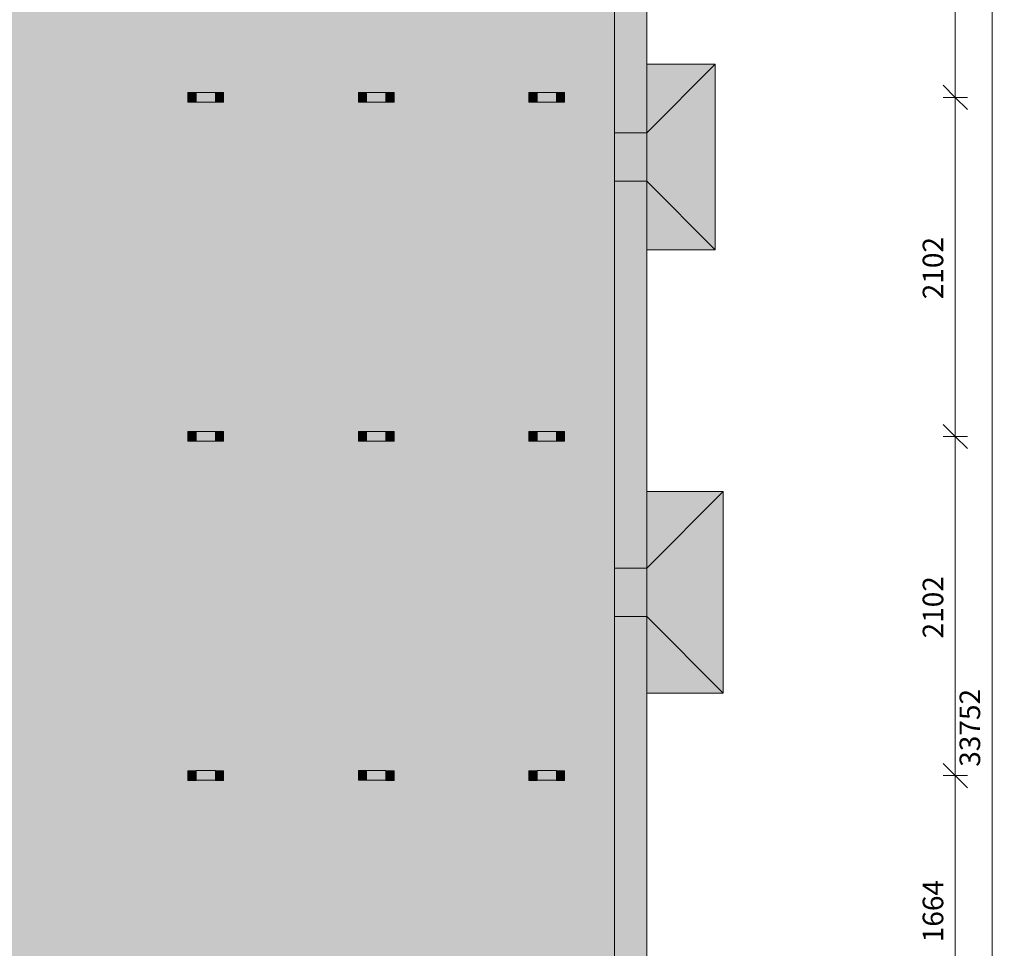
# Model space of a CAD drawing. Units: millimetres. Extents: x 149369 to 229501, y -28738 to 94048.
# Drawn here: x 221144 to 227249, y -12425 to -6668 of the extents above; entities that cross this region are included whole.
import ezdxf

# ---------------------------------------------------------------- set-up
doc = ezdxf.new("R2010")
doc.units = ezdxf.units.MM
for name, color, linetype, lineweight, true_color in [('A-COLS', 7, 'Continuous', 5, 0x3f403f), ('A-GENM', 7, 'Continuous', 5, 0x3f403f), ('fundação', 7, 'Continuous', 5, 0x3f403f), ('Pilares Estruturais', 7, 'Continuous', 5, 0x3f403f), ('Piso', 7, 'Continuous', 5, 0x3f403f), ('Quadro Estrutural', 7, 'Continuous', 5, 0x3f403f)]:
    doc.layers.add(name, color=color, linetype=linetype, lineweight=lineweight, true_color=true_color)
doc.layers.add('cotas', color=7, linetype='Continuous', lineweight=5)
doc.layers.add('cotas-75', color=7, linetype='Continuous', lineweight=5)
doc.styles.add('Figtree Medium', font='txt', dxfattribs={"height": 127.5})
doc.dimstyles.new('Figtree_Medium_-_1_7mm_-_Line', dxfattribs={"dimscale": 304.8, "dimtxt": 147.037136, "dimasz": 0.492126, "dimexe": 0.246063, "dimexo": 0.0625, "dimgap": 0.123031, "dimtad": 1, "dimdec": 0, "dimdsep": 46, "dimtxsty": 'Figtree Medium', "dimblk1": 'OBLIQUE', "dimblk2": 'OBLIQUE', "dimsah": 1, "dimcen": 0.09, "dimazin": 0, "dimtfac": 1, "dimtdec": 4, "dimtix": 1, "dimtmove": 0, "dimatfit": 3, "dimfxl": 0.246063, "dimfxlon": 1, "dimtvp": 1, "dimtolj": 1, "dimtzin": 0, "dimlwd": 5, "dimlwe": 5, "dimarcsym": 2})

# ---------------------------------------------------------------- blocks, each defined once
blk = doc.blocks.new('Family - VC237-296863-PLANTA DE LOCAÇÃO DOS PONTALETES - NÍVEL 3_65m - T_E_C_')
at = {"layer": 'Quadro Estrutural', "lineweight": 18, "true_color": 0x3d3d3d}
blk.add_hatch(color=250, dxfattribs=at).paths.add_polyline_path([(-100, -1375), (100, -1375), (100, 1375), (-100, 1375), (-100, -1136.5)])
at = {"layer": 'Quadro Estrutural', "color": 9, "lineweight": 18, "true_color": 0xbfbfbf}
for p, q in [((100, 1375), (-100, 1375)), ((-100, 1375), (-100, -1375)), ((100, 1375), (100, -1375)), ((-100, -1375), (100, -1375))]:
    blk.add_line(p, q, dxfattribs=at)
blk = doc.blocks.new('Family - VC237-296865-PLANTA DE LOCAÇÃO DOS PONTALETES - NÍVEL 3_65m - T_E_C_')
at = {"layer": 'Quadro Estrutural', "lineweight": 18, "true_color": 0x3d3d3d}
blk.add_hatch(color=250, dxfattribs=at).paths.add_polyline_path([(-100, -1200), (100, -1200), (100, 1200), (-100, 1200), (-100, 1005.7)])
at = {"layer": 'Quadro Estrutural', "color": 9, "lineweight": 18, "true_color": 0xbfbfbf}
for p, q in [((100, 1200), (-100, 1200)), ((-100, 1200), (-100, -1200)), ((100, 1200), (100, -1200)), ((-100, -1200), (100, -1200))]:
    blk.add_line(p, q, dxfattribs=at)
blk = doc.blocks.new('Family - VC237-296867-PLANTA DE LOCAÇÃO DOS PONTALETES - NÍVEL 3_65m - T_E_C_')
at = {"layer": 'Quadro Estrutural', "lineweight": 18, "true_color": 0x3d3d3d}
blk.add_hatch(color=250, dxfattribs=at).paths.add_polyline_path([(-100, -1375), (100, -1375), (100, 1375), (-100, 1375), (-100, 639.3)])
at = {"layer": 'Quadro Estrutural', "color": 9, "lineweight": 18, "true_color": 0xbfbfbf}
for p, q in [((100, 1375), (-100, 1375)), ((-100, 1375), (-100, -1375)), ((100, 1375), (100, -1375)), ((-100, -1375), (100, -1375))]:
    blk.add_line(p, q, dxfattribs=at)
blk = doc.blocks.new('Family - P19-296939-PLANTA DE LOCAÇÃO DOS PONTALETES - NÍVEL 3_65m - T_E_C_')
at = {"layer": 'A-COLS', "lineweight": 18, "true_color": 0xaa0000}
blk.add_hatch(color=14, dxfattribs=at).paths.add_polyline_path([(-100, -150), (100, -150), (100, 150), (-100, 150)])
at = {"layer": 'A-COLS', "color": 9, "lineweight": 18, "true_color": 0xbfbfbf}
for p, q in [((-100, -150), (-100, 150)), ((-100, 150), (100, 150)), ((100, 150), (100, -150)), ((100, -150), (-100, -150))]:
    blk.add_line(p, q, dxfattribs=at)
blk = doc.blocks.new('Family - P19-298606-PLANTA DE LOCAÇÃO DOS PONTALETES - NÍVEL 3_65m - T_E_C_')
at = {"layer": 'Pilares Estruturais', "color": 9, "lineweight": 18, "true_color": 0xbfbfbf}
for p, q in [((-100, -150), (-100, 150)), ((-100, 150), (100, 150)), ((100, 150), (100, -150)), ((100, -150), (-100, -150))]:
    blk.add_line(p, q, dxfattribs=at)
blk = doc.blocks.new('Family - P22-296991-PLANTA DE LOCAÇÃO DOS PONTALETES - NÍVEL 3_65m - T_E_C_')
at = {"layer": 'A-COLS', "lineweight": 18, "true_color": 0xaa0000}
blk.add_hatch(color=14, dxfattribs=at).paths.add_polyline_path([(-100, -150), (100, -150), (100, 150), (-100, 150), (-100, -50)])
at = {"layer": 'A-COLS', "color": 9, "lineweight": 18, "true_color": 0xbfbfbf}
for p, q in [((-100, -150), (-100, 150)), ((-100, 150), (100, 150)), ((100, 150), (100, -150)), ((100, -150), (-100, -150))]:
    blk.add_line(p, q, dxfattribs=at)
blk = doc.blocks.new('Family - P22-298609-PLANTA DE LOCAÇÃO DOS PONTALETES - NÍVEL 3_65m - T_E_C_')
at = {"layer": 'Pilares Estruturais', "color": 9, "lineweight": 18, "true_color": 0xbfbfbf}
for p, q in [((-100, -150), (-100, 150)), ((-100, 150), (100, 150)), ((100, 150), (100, -150)), ((100, -150), (-100, -150))]:
    blk.add_line(p, q, dxfattribs=at)
blk = doc.blocks.new('Family - L207-297059-PLANTA DE LOCAÇÃO DOS PONTALETES - NÍVEL 3_65m - T_E_C_')
at = {"layer": 'Piso', "lineweight": 18, "true_color": 0xc3c3c3}
h = blk.add_hatch(color=9, dxfattribs=at)
h.paths.add_polyline_path([(-1924.6, -4198.2), (1924.6, -4198.2), (1924.6, 4198.2), (-1924.6, 4198.2), (-1924.6, -4059.7)])
h.paths.add_polyline_path([(1615.4, -2562.9), (1393.8, -2562.9), (1393.8, -2502.9), (1615.4, -2502.9)])
h.paths.add_polyline_path([(558.3, -2562.9), (336.7, -2562.9), (336.7, -2502.9), (558.3, -2502.9)])
h.paths.add_polyline_path([(-685.9, -2562.9), (-720.4, -2562.9), (-720.4, -2502.9), (-498.8, -2502.9), (-498.8, -2562.9), (-672.7, -2562.9)])
h.paths.add_polyline_path([(1408.6, -460.5), (1393.8, -460.5), (1393.8, -400.5), (1615.4, -400.5), (1615.4, -460.5), (1441.4, -460.5)])
h.paths.add_polyline_path([(336.7, -460.5), (336.7, -400.5), (558.3, -400.5), (558.3, -460.5), (361.3, -460.5)])
h.paths.add_polyline_path([(-672.7, -460.5), (-720.4, -460.5), (-720.4, -400.5), (-498.8, -400.5), (-498.8, -460.5), (-669.6, -460.5)])
h.paths.add_polyline_path([(1615.4, 1642), (1393.8, 1642), (1393.8, 1702), (1615.4, 1702)])
h.paths.add_polyline_path([(336.7, 1642), (336.7, 1702), (558.3, 1702), (558.3, 1642), (361.3, 1642)])
h.paths.add_polyline_path([(-720.4, 1642), (-720.4, 1702), (-498.8, 1702), (-498.8, 1642), (-685.9, 1642)])
h.paths.add_polyline_path([(1441.4, 3744.4), (1393.8, 3744.4), (1393.8, 3804.4), (1615.4, 3804.4), (1615.4, 3744.4), (1444.6, 3744.4)])
h.paths.add_polyline_path([(510.7, 3744.4), (336.7, 3744.4), (336.7, 3804.4), (558.3, 3804.4), (558.3, 3744.4)])
h.paths.add_polyline_path([(-685.9, 3744.4), (-720.4, 3744.4), (-720.4, 3804.4), (-498.8, 3804.4), (-498.8, 3744.4), (-672.7, 3744.4)])
blk.add_hatch(color=9, dxfattribs=at).paths.add_polyline_path([(1510, 4198.2), (1510, 4198.2), (1310, 4198.2)])
at = {"layer": 'Piso', "color": 9, "lineweight": 18, "true_color": 0xbfbfbf}
for p, q in [((-1924.6, -4198.2), (-1924.6, 4198.2)), ((-1924.6, 4198.2), (1924.6, 4198.2)), ((1924.6, 4198.2), (1924.6, -4198.2)), ((1924.6, -4198.2), (-1924.6, -4198.2))]:
    blk.add_line(p, q, dxfattribs=at)
blk = doc.blocks.new('Family - P22-297631-PLANTA DE LOCAÇÃO DOS PONTALETES - NÍVEL 3_65m - T_E_C_')
at = {"layer": 'Pilares Estruturais', "lineweight": 18, "true_color": 0x00ce7c}
for points in [[(575, -625), (575, 625), (100, 150), (285.7, -152.9)], [(100, 150), (575, 625), (100, 290.7)], [(100, 290.7), (575, 625), (100, 625)], [(575, -625), (100, 150), (100, -150), (102.9, -152.9)], [(-100, -290.7), (-100, -290.7), (-100, -152.9)], [(100, -625), (575, -625), (100, -150), (100, -152.9)]]:
    blk.add_hatch(color=112, dxfattribs=at).paths.add_polyline_path(points)
at = {"layer": 'Pilares Estruturais', "color": 253, "lineweight": 18, "true_color": 0xaaaaaa}
for p, q in [((100, 625), (575, 625)), ((575, 625), (100, 150)), ((575, 625), (100, 625)), ((575, 625), (575, -625)), ((575, -625), (575, 625)), ((575, -625), (100, -150)), ((575, -625), (100, -625)), ((100, -625), (575, -625))]:
    blk.add_line(p, q, dxfattribs=at)
blk = doc.blocks.new('Family - P19-297633-PLANTA DE LOCAÇÃO DOS PONTALETES - NÍVEL 3_65m - T_E_C_')
at = {"layer": 'Pilares Estruturais', "lineweight": 18, "true_color": 0x00ce7c}
for points in [[(525, -575), (525, 575), (100, 150), (389.8, -344.3)], [(100, 150), (525, 575), (100, 286)], [(100, 286), (525, 575), (100, 575)], [(525, -575), (100, 150), (100, -150), (294.3, -344.3)], [(-100, -286), (-100, -286), (-100, -191.8)]]:
    blk.add_hatch(color=112, dxfattribs=at).paths.add_polyline_path(points)
h = blk.add_hatch(color=112, dxfattribs=at)
h.paths.add_polyline_path([(525, -575), (100, -150), (100, -575)])
h.paths.add_polyline_path([(-100, -575), (-100, -575), (-100, -344.3)])
at = {"layer": 'Pilares Estruturais', "color": 253, "lineweight": 18, "true_color": 0xaaaaaa}
for p, q in [((100, 575), (525, 575)), ((525, 575), (100, 150)), ((525, 575), (100, 575)), ((525, 575), (525, -575)), ((525, -575), (525, 575)), ((525, -575), (100, -150)), ((525, -575), (100, -575)), ((100, -575), (525, -575))]:
    blk.add_line(p, q, dxfattribs=at)
blk = doc.blocks.new('IFC-EST-UBS-PORTE-2_IFC-2-PLANTA DE LOCAÇÃO DOS PONTALETES - NÍVEL 3_65m - T_E_C_')
at = {"layer": 'A-COLS', "color": 253, "lineweight": 18, "true_color": 0xaaaaaa}
for name, p in [('Family - P19-298606-PLANTA DE LOCAÇÃO DOS PONTALETES - NÍVEL 3_65m - T_E_C_', (251924.2, -7518.6)), ('Family - P22-298609-PLANTA DE LOCAÇÃO DOS PONTALETES - NÍVEL 3_65m - T_E_C_', (251924.2, -10218.6))]:
    blk.add_blockref(name, p, dxfattribs=at)
at = {"layer": 'fundação', "color": 253, "lineweight": 18, "true_color": 0xaaaaaa}
for name, p in [('Family - P19-297633-PLANTA DE LOCAÇÃO DOS PONTALETES - NÍVEL 3_65m - T_E_C_', (251924.2, -7518.6)), ('Family - P22-297631-PLANTA DE LOCAÇÃO DOS PONTALETES - NÍVEL 3_65m - T_E_C_', (251924.2, -10218.6))]:
    blk.add_blockref(name, p, dxfattribs=at)
at = {"layer": 'Pilares Estruturais', "color": 253, "lineweight": 18, "true_color": 0xaaaaaa}
for name, p in [('Family - P19-296939-PLANTA DE LOCAÇÃO DOS PONTALETES - NÍVEL 3_65m - T_E_C_', (251924.2, -7518.6)), ('Family - P22-296991-PLANTA DE LOCAÇÃO DOS PONTALETES - NÍVEL 3_65m - T_E_C_', (251924.2, -10218.6))]:
    blk.add_blockref(name, p, dxfattribs=at)
at = {"layer": 'Piso', "color": 253, "lineweight": 18, "true_color": 0xaaaaaa}
blk.add_blockref('Family - L207-297059-PLANTA DE LOCAÇÃO DOS PONTALETES - NÍVEL 3_65m - T_E_C_', (249899.595, -8820.4), dxfattribs=at)
at = {"layer": 'Quadro Estrutural', "color": 253, "lineweight": 18, "true_color": 0xaaaaaa}
for name, p in [('Family - VC237-296867-PLANTA DE LOCAÇÃO DOS PONTALETES - NÍVEL 3_65m - T_E_C_', (251924.2, -5993.6)), ('Family - VC237-296865-PLANTA DE LOCAÇÃO DOS PONTALETES - NÍVEL 3_65m - T_E_C_', (251924.2, -8868.6)), ('Family - VC237-296863-PLANTA DE LOCAÇÃO DOS PONTALETES - NÍVEL 3_65m - T_E_C_', (251924.2, -11743.6))]:
    blk.add_blockref(name, p, dxfattribs=at)
blk = doc.blocks.new('Viga L - 2_x1_8_-2419488-PLANTA DE LOCAÇÃO DOS PONTALETES - NÍVEL 3_65m - T_E_C_')
at = {"layer": 'Quadro Estrutural', "true_color": 0x808281}
blk.add_hatch(color=8, dxfattribs=at).paths.add_polyline_path([(247635.7, -27585.6), (247635.7, -27525.6), (247632.5, -27525.6), (247632.5, -27585.6)])
h = blk.add_hatch(color=8, dxfattribs=at)
h.paths.add_polyline_path([(247653.3, -27585.6), (247683.3, -27585.6), (247683.3, -27525.6), (247635.7, -27525.6), (247635.7, -27585.6), (247652, -27585.6)])
h.paths.add_polyline_path([(247658.8, -27569.9), (247653.3, -27568.6), (247652, -27568.1), (247647.8, -27564.1), (247647, -27563.1), (247645.4, -27557.8), (247645.2, -27556.3), (247645.6, -27552.8), (247647.8, -27548.5), (247649.2, -27546.7), (247654.7, -27543.4), (247657.3, -27543), (247660.2, -27543), (247664.2, -27544), (247665.5, -27544.6), (247669.7, -27548.5), (247670.5, -27549.6), (247671.9, -27552.8), (247672.1, -27557.8), (247671.9, -27559.9), (247669.7, -27564.1), (247668.3, -27565.9), (247663.1, -27569.1), (247660.2, -27569.7)])
h.paths.add_polyline_path([(247658.8, -27561.3), (247662, -27560.1), (247663.3, -27558.2), (247663.7, -27555.7), (247662.5, -27553.1), (247660.3, -27551.6), (247658.8, -27551.3), (247655.8, -27552.3), (247654.4, -27553.8), (247653.8, -27557), (247654.7, -27559.3), (247656.9, -27560.9), (247658.1, -27561.3)])
h.paths.add_polyline_path([(247658.8, -27561.1), (247656.2, -27559.9), (247654.6, -27557.8), (247655.2, -27553.5), (247657.5, -27551.8), (247662.1, -27553), (247663.1, -27556.1), (247661.1, -27560.3), (247660, -27560.9)])
at = {"layer": 'Quadro Estrutural'}
for p, q in [((247632.5, -27525.6), (247635.7, -27525.6)), ((247635.7, -27525.6), (247683.3, -27525.6)), ((247635.7, -27585.6), (247635.7, -27525.6)), ((247683.3, -27525.6), (247683.3, -27585.6)), ((247635.7, -27585.6), (247632.5, -27585.6)), ((247683.3, -27585.6), (247635.7, -27585.6))]:
    blk.add_line(p, q, dxfattribs=at)
blk = doc.blocks.new('Viga L - 2_x1_8_-2419717-PLANTA DE LOCAÇÃO DOS PONTALETES - NÍVEL 3_65m - T_E_C_')
at = {"layer": 'Quadro Estrutural', "true_color": 0x808281}
h = blk.add_hatch(color=8, dxfattribs=at)
h.paths.add_polyline_path([(247461.7, -27585.6), (247509.4, -27585.6), (247509.4, -27525.6), (247461.7, -27525.6), (247461.7, -27557.8)])
h.paths.add_polyline_path([(247486.3, -27569.9), (247480.8, -27568.6), (247479.5, -27568.1), (247475.3, -27564.1), (247474.6, -27563.1), (247472.9, -27557.8), (247472.7, -27556.3), (247473.2, -27552.8), (247475.3, -27548.5), (247476.7, -27546.7), (247482.3, -27543.4), (247484.8, -27543), (247489.2, -27543.1), (247491.8, -27544), (247493.1, -27544.6), (247497.3, -27548.5), (247498.1, -27549.6), (247499.4, -27552.8), (247499.7, -27557.8), (247499.4, -27559.9), (247497.3, -27564.1), (247495.9, -27565.9), (247490.6, -27569.1), (247487.8, -27569.7)])
h.paths.add_polyline_path([(247486.3, -27561.3), (247489.6, -27560.1), (247490.6, -27558.8), (247491.2, -27555.7), (247490.3, -27553.4), (247488.8, -27552), (247486.3, -27551.3), (247483.4, -27552.3), (247481.7, -27554.5), (247481.4, -27557.3), (247482.4, -27559.4), (247484.4, -27560.9), (247485.6, -27561.3)])
h.paths.add_polyline_path([(247486.3, -27561.1), (247483.3, -27559.9), (247482.6, -27558.8), (247481.7, -27555.1), (247483.8, -27552.6), (247486.3, -27551.6), (247490.4, -27554), (247489.8, -27559.2), (247487.4, -27560.9)])
blk.add_hatch(color=8, dxfattribs=at).paths.add_polyline_path([(247512.5, -27585.6), (247512.5, -27525.6), (247509.4, -27525.6), (247509.4, -27585.6)])
at = {"layer": 'Quadro Estrutural'}
for p, q in [((247461.7, -27525.6), (247509.4, -27525.6)), ((247461.7, -27585.6), (247461.7, -27525.6)), ((247509.4, -27525.6), (247512.5, -27525.6)), ((247509.4, -27525.6), (247509.4, -27585.6)), ((247509.4, -27585.6), (247461.7, -27585.6)), ((247512.5, -27585.6), (247509.4, -27585.6))]:
    blk.add_line(p, q, dxfattribs=at)
blk = doc.blocks.new('Chumbador 02 - ø3_8-1666703-PLANTA DE LOCAÇÃO DOS PONTALETES - NÍVEL 3_65m - T_E_C_')
at = {"layer": 'A-GENM', "true_color": 0x808281}
h = blk.add_hatch(color=8, dxfattribs=at)
h.paths.add_polyline_path([(13.6, 0), (12.3, 5.5), (11.4, 7.2), (7.8, 11), (6.8, 11.8), (3.5, 13.1), (0, 13.6), (-3.5, 13.1), (-7.8, 11), (-9.6, 9.6), (-12.9, 4), (-13.4, 1.5), (-13.2, -2.8), (-12.3, -5.5), (-11.8, -6.8), (-7.8, -11), (-6.8, -11.8), (-3.5, -13.1), (0, -13.6), (3.5, -13.1), (7.8, -11), (11.4, -7.2), (12.8, -4.3), (13.2, -2.8)])
h.paths.add_polyline_path([(9.5, -1.3), (9.5, -5.5), (0, -11), (-9.5, -4.9), (-9, 5.8), (0.5, 10.7), (9.5, 4.9), (9.5, -0.7)])
h = blk.add_hatch(color=8, dxfattribs=at)
h.paths.add_polyline_path([(9.5, -4.3), (9.5, 5.5), (0, 11), (-9.5, 5.5), (-9.5, -5.5), (0, -11), (9.5, -5.5)])
h.paths.add_polyline_path([(5, 0), (4, -2.9), (2.5, -4.3), (-0.6, -4.9), (-2.9, -4), (-4.6, -1.9), (-5, 0), (-4, 2.9), (-1.9, 4.6), (0.6, 4.9), (3, 3.9), (4.6, 1.9), (4.8, 1.3)])
blk.add_hatch(color=8, dxfattribs=at).paths.add_polyline_path([(4.8, 0), (3.5, 3.1), (2.5, 3.6), (-2.2, 4), (-4.1, 2.4), (-4.6, -1.2), (-2.4, -4.1), (2.8, -3.5), (4.6, -1.2)])
at = {"layer": 'A-GENM'}
for p, q in [((0, 11), (-9.5, 5.5)), ((-9.5, 5.5), (-9.5, -5.5)), ((9.5, 5.5), (0, 11)), ((9.5, -5.5), (9.5, 5.5)), ((-9.5, -5.5), (0, -11)), ((0, -11), (9.5, -5.5))]:
    blk.add_line(p, q, dxfattribs=at)
for radius, start, end in [(13.6, 360, 180), (5, 0, 180), (4.75, 360, 180), (13.6, 180, 360), (5, 180, 0), (4.75, 180, 360)]:
    blk.add_arc((0, 0), radius, start, end, dxfattribs=at)
blk = doc.blocks.new('Chumbador 02 - ø3_8-2420184-PLANTA DE LOCAÇÃO DOS PONTALETES - NÍVEL 3_65m - T_E_C_')
at = {"layer": 'A-GENM', "true_color": 0x808281}
h = blk.add_hatch(color=8, dxfattribs=at)
h.paths.add_polyline_path([(13.6, 0), (12.3, 5.5), (11.4, 7.2), (7.8, 11), (6.8, 11.8), (3.5, 13.1), (0, 13.6), (-3.5, 13.1), (-7.8, 11), (-9.6, 9.6), (-12.9, 4), (-13.2, 2.8), (-13.4, -1.5), (-12.3, -5.5), (-11.8, -6.8), (-7.8, -11), (-6.8, -11.8), (-3.5, -13.1), (0, -13.6), (3.5, -13.1), (7.8, -11), (11.4, -7.2), (12.8, -4.3), (13.4, -1.5)])
h.paths.add_polyline_path([(9.5, 0), (9.5, -5.5), (0, -11), (-9.5, -4.9), (-9, 5.8), (0.5, 10.7), (9.5, 5.5), (9.5, 0.7)])
h = blk.add_hatch(color=8, dxfattribs=at)
h.paths.add_polyline_path([(9.5, 2.4), (9.5, 5.5), (0, 11), (-9.5, 5.5), (-9.5, -5.5), (0, -11), (9.5, -5.5), (9.5, -4.3)])
h.paths.add_polyline_path([(5, 0), (4, -2.9), (2.5, -4.3), (-0.6, -4.9), (-3.3, -3.7), (-4.3, -2.5), (-5, 0), (-4, 2.9), (-2.5, 4.3), (0.6, 4.9), (2.9, 4), (4.6, 1.9), (4.9, 0.6)])
blk.add_hatch(color=8, dxfattribs=at).paths.add_polyline_path([(4.8, 0), (4, 2), (2.4, 4.1), (-2.4, 4), (-4.7, 0), (-2.2, -4), (0, -4.7), (4, -2.2), (4.6, -1.2)])
at = {"layer": 'A-GENM'}
for p, q in [((0, 11), (-9.5, 5.5)), ((-9.5, 5.5), (-9.5, -5.5)), ((9.5, 5.5), (0, 11)), ((9.5, -5.5), (9.5, 5.5)), ((-9.5, -5.5), (0, -11)), ((0, -11), (9.5, -5.5))]:
    blk.add_line(p, q, dxfattribs=at)
for radius, start, end in [(13.6, 0, 180), (13.6, 180, 360), (5, 0, 180), (5, 180, 360), (4.75, 0, 180), (4.75, 180, 360)]:
    blk.add_arc((0, 0), radius, start, end, dxfattribs=at)
blk = doc.blocks.new('Viga L - 2_x1_8_-V895-PLANTA DE LOCAÇÃO DOS PONTALETES - NÍVEL 3_65m - T_E_C_')
at = {"layer": 'Quadro Estrutural', "true_color": 0x808281}
h = blk.add_hatch(color=8, dxfattribs=at)
h.paths.add_polyline_path([(250236.3, -11383.3), (250283.9, -11383.3), (250283.9, -11323.3), (250236.3, -11323.3), (250236.3, -11355.6)])
h.paths.add_polyline_path([(250260.9, -11367.7), (250255.4, -11366.4), (250254.1, -11365.9), (250249.9, -11361.9), (250249.1, -11360.9), (250247.5, -11355.6), (250247.3, -11354.1), (250247.8, -11350.6), (250249.9, -11346.3), (250251.3, -11344.5), (250256.9, -11341.2), (250259.4, -11340.7), (250263.7, -11340.9), (250266.4, -11341.8), (250267.7, -11342.3), (250271.9, -11346.3), (250272.6, -11347.3), (250274, -11350.6), (250274.3, -11355.6), (250274, -11357.6), (250271.9, -11361.9), (250270.5, -11363.7), (250265.2, -11366.9), (250262.4, -11367.5), (250260.9, -11367.7)])
h.paths.add_polyline_path([(250260.9, -11359.1), (250263.8, -11358.1), (250265.2, -11356.6), (250265.8, -11353.5), (250264.9, -11351.2), (250263.4, -11349.8), (250260.9, -11349.1), (250258, -11350.1), (250256.3, -11352.2), (250256, -11355.1), (250257, -11357.1), (250259, -11358.7), (250260.2, -11359)])
h.paths.add_polyline_path([(250260.9, -11358.9), (250257.8, -11357.6), (250257.2, -11356.6), (250256.3, -11352.9), (250258.4, -11350.4), (250260.9, -11349.4), (250265, -11351.7), (250264.4, -11356.9), (250260.9, -11358.8)])
blk.add_hatch(color=8, dxfattribs=at).paths.add_polyline_path([(250287.1, -11383.3), (250287.1, -11323.3), (250283.9, -11323.3), (250283.9, -11383.3)])
at = {"layer": 'Quadro Estrutural'}
for p, q in [((250236.3, -11323.3), (250283.9, -11323.3)), ((250236.3, -11383.3), (250236.3, -11323.3)), ((250283.9, -11323.3), (250287.1, -11323.3)), ((250283.9, -11323.3), (250283.9, -11383.3)), ((250283.9, -11383.3), (250236.3, -11383.3)), ((250287.1, -11383.3), (250283.9, -11383.3))]:
    blk.add_line(p, q, dxfattribs=at)
blk = doc.blocks.new('Chumbador 02 - ø3_8-V896-PLANTA DE LOCAÇÃO DOS PONTALETES - NÍVEL 3_65m - T_E_C_')
at = {"layer": 'A-GENM', "true_color": 0x808281}
h = blk.add_hatch(color=8, dxfattribs=at)
h.paths.add_polyline_path([(13.6, 0), (12.3, 5.5), (11.4, 7.2), (7.8, 11), (6.8, 11.8), (3.5, 13.1), (0, 13.6), (-3.5, 13.1), (-7.8, 11), (-9.6, 9.6), (-12.9, 4), (-13.2, 2.8), (-13.4, -1.5), (-12.3, -5.5), (-11.8, -6.8), (-7.8, -11), (-6.8, -11.8), (-3.5, -13.1), (0, -13.6), (3.5, -13.1), (7.8, -11), (11.4, -7.2), (12.8, -4.3), (13.4, -1.5)])
h.paths.add_polyline_path([(9.5, -3.5), (9.5, -5.5), (0, -11), (-9.5, -4.9), (-9, 5.8), (0.5, 10.7), (9.5, 5.5), (9.5, -2.8)])
h = blk.add_hatch(color=8, dxfattribs=at)
h.paths.add_polyline_path([(9.5, 5.5), (0, 11), (-9.5, 5.5), (-9.5, -5.5), (0, -11), (9.5, -5.5), (9.5, 4.3)])
h.paths.add_polyline_path([(5, 0), (4, -2.9), (2.5, -4.3), (-0.6, -4.9), (-3.3, -3.7), (-4.3, -2.5), (-5, 0), (-4, 2.9), (-2.5, 4.3), (0.6, 4.9), (2.9, 4), (4.6, 1.9), (5, 0)])
blk.add_hatch(color=8, dxfattribs=at).paths.add_polyline_path([(4.8, 0), (4, 2), (2.4, 4.1), (-2.4, 4), (-4.7, 0), (-2.2, -4), (0, -4.7), (4, -2.2), (4.6, -1.2)])
at = {"layer": 'A-GENM'}
for p, q in [((0, 11), (-9.5, 5.5)), ((-9.5, 5.5), (-9.5, -5.5)), ((9.5, 5.5), (0, 11)), ((9.5, -5.5), (9.5, 5.5)), ((-9.5, -5.5), (0, -11)), ((0, -11), (9.5, -5.5))]:
    blk.add_line(p, q, dxfattribs=at)
for radius, start, end in [(13.6, 0, 180), (13.6, 180, 360), (5, 0, 180), (5, 180, 360), (4.75, 0, 180), (4.75, 180, 360)]:
    blk.add_arc((0, 0), radius, start, end, dxfattribs=at)
blk = doc.blocks.new('Chumbador 02 - ø3_8-V897-PLANTA DE LOCAÇÃO DOS PONTALETES - NÍVEL 3_65m - T_E_C_')
at = {"layer": 'A-GENM', "true_color": 0x808281}
h = blk.add_hatch(color=8, dxfattribs=at)
h.paths.add_polyline_path([(13.6, 0), (12.3, 5.5), (11.4, 7.2), (7.8, 11), (6.8, 11.8), (3.5, 13.1), (0, 13.6), (-3.5, 13.1), (-7.8, 11), (-9.6, 9.6), (-12.9, 4), (-13.4, 1.5), (-13.2, -2.8), (-12.1, -5.9), (-11.8, -6.8), (-7.8, -11), (-6.8, -11.8), (-3.5, -13.1), (0.9, -13.4), (3.5, -13.1), (7.8, -11), (11.4, -7.2), (12.8, -4.3), (13.2, -2.8)])
h.paths.add_polyline_path([(9.5, -1.3), (9.5, -5.5), (0, -11), (-9.5, -4.9), (-9, 5.8), (0.5, 10.7), (9.5, 4.9), (9.5, -0.7)])
h = blk.add_hatch(color=8, dxfattribs=at)
h.paths.add_polyline_path([(9.5, -4.3), (9.5, 5.5), (0, 11), (-9.5, 5.5), (-9.5, -5.5), (0, -11), (9.5, -5.5)])
h.paths.add_polyline_path([(5, 0), (4, -2.9), (2.5, -4.3), (-0.6, -4.9), (-2.9, -4), (-4.6, -1.9), (-5, 0), (-4, 2.9), (-1.9, 4.6), (0.6, 4.9), (3, 3.9), (4.6, 1.9), (4.8, 1.3)])
blk.add_hatch(color=8, dxfattribs=at).paths.add_polyline_path([(4.8, 0), (3.5, 3.1), (2.5, 3.6), (-2.2, 4), (-4.1, 2.4), (-4.6, -1.2), (-2.4, -4.1), (2.8, -3.5), (4.6, -1.2)])
at = {"layer": 'A-GENM'}
for p, q in [((0, 11), (-9.5, 5.5)), ((-9.5, 5.5), (-9.5, -5.5)), ((9.5, 5.5), (0, 11)), ((9.5, -5.5), (9.5, 5.5)), ((-9.5, -5.5), (0, -11)), ((0, -11), (9.5, -5.5))]:
    blk.add_line(p, q, dxfattribs=at)
for radius, start, end in [(13.6, 360, 180), (5, 0, 180), (4.75, 360, 180), (13.6, 180, 360), (5, 180, 0), (4.75, 180, 360)]:
    blk.add_arc((0, 0), radius, start, end, dxfattribs=at)
blk = doc.blocks.new('DIMBLOCK20-PLANTA DE LOCAÇÃO DOS PONTALETES - NÍVEL 3_65m - T_E_C_')
at = {"layer": 'cotas-75', "color": 250, "true_color": 0x3f403f, "transparency": 16777216}
for p, q in [((226945.6, -9251.7), (226870.6, -9176.7)), ((226945.6, -9251.7), (226870.6, -9251.7)), ((226945.6, -11354.1), (226945.6, -9251.7)), ((226945.6, -9251.7), (227020.6, -9326.7)), ((226945.6, -9251.7), (227020.6, -9251.7)), ((226945.6, -11354.1), (226870.6, -11279.1)), ((226945.6, -11354.1), (226870.6, -11354.1)), ((226945.6, -11354.1), (227020.6, -11429.1)), ((226945.6, -11354.1), (227020.6, -11354.1))]:
    blk.add_line(p, q, dxfattribs=at)
at = {"layer": 'cotas-75', "color": 0, "transparency": 16777216, "insert": (226743.3, -10503.7), "char_height": 127.5, "width": 481.931, "attachment_point": 1, "rotation": 90, "line_spacing_factor": 1.032745, "style": 'Figtree Medium'}
blk.add_mtext('2102', dxfattribs=at)
blk = doc.blocks.new('_Oblique')
at = {"color": 0, "linetype": 'ByBlock', "lineweight": -2}
blk.add_line((-0.5, -0.5), (0.5, 0.5), dxfattribs=at)
blk = doc.blocks.new('DIMBLOCK21-PLANTA DE LOCAÇÃO DOS PONTALETES - NÍVEL 3_65m - T_E_C_')
at = {"layer": 'cotas-75', "color": 250, "true_color": 0x3f403f, "transparency": 16777216}
for p, q in [((226945.6, -7149.2), (226870.6, -7074.2)), ((226945.6, -7149.2), (226870.6, -7149.2)), ((226945.6, -9251.7), (226945.6, -7149.2)), ((226945.6, -7149.2), (227020.6, -7224.2)), ((226945.6, -7149.2), (227020.6, -7149.2)), ((226945.6, -9251.7), (226870.6, -9176.7)), ((226945.6, -9251.7), (226870.6, -9251.7)), ((226945.6, -9251.7), (227020.6, -9326.7)), ((226945.6, -9251.7), (227020.6, -9251.7))]:
    blk.add_line(p, q, dxfattribs=at)
at = {"layer": 'cotas-75', "color": 0, "transparency": 16777216, "insert": (226743.3, -8401.2), "char_height": 127.5, "width": 481.931, "attachment_point": 1, "rotation": 90, "line_spacing_factor": 1.032745, "style": 'Figtree Medium'}
blk.add_mtext('2102', dxfattribs=at)
blk = doc.blocks.new('DIMBLOCK22-PLANTA DE LOCAÇÃO DOS PONTALETES - NÍVEL 3_65m - T_E_C_')
at = {"layer": 'cotas-75', "color": 250, "true_color": 0x3f403f, "transparency": 16777216}
for p, q in [((226945.6, -5046.8), (226870.6, -4971.8)), ((226945.6, -5046.8), (226870.6, -5046.8)), ((226945.6, -7149.2), (226945.6, -5046.8)), ((226945.6, -5046.8), (227020.6, -5121.8)), ((226945.6, -5046.8), (227020.6, -5046.8)), ((226945.6, -7149.2), (226870.6, -7074.2)), ((226945.6, -7149.2), (226870.6, -7149.2)), ((226945.6, -7149.2), (227020.6, -7224.2)), ((226945.6, -7149.2), (227020.6, -7149.2))]:
    blk.add_line(p, q, dxfattribs=at)
at = {"layer": 'cotas-75', "color": 0, "transparency": 16777216, "insert": (226743.3, -6298.8), "char_height": 127.5, "width": 481.931, "attachment_point": 1, "rotation": 90, "line_spacing_factor": 1.032745, "style": 'Figtree Medium'}
blk.add_mtext('2102', dxfattribs=at)
blk = doc.blocks.new('DIMBLOCK87-PLANTA DE LOCAÇÃO DOS PONTALETES - NÍVEL 3_65m - T_E_C_')
at = {"layer": 'cotas-75', "color": 250, "true_color": 0x3f403f, "transparency": 16777216}
for p, q in [((226945.6, -11354.1), (226870.6, -11279.1)), ((226945.6, -11354.1), (226870.6, -11354.1)), ((226945.6, -13018.6), (226945.6, -11354.1)), ((226945.6, -11354.1), (227020.6, -11429.1)), ((226945.6, -11354.1), (227020.6, -11354.1)), ((226945.6, -13018.6), (226870.6, -12943.6)), ((226945.6, -13018.6), (226870.6, -13018.6)), ((226945.6, -13018.6), (227020.6, -13093.6)), ((226945.6, -13018.6), (227020.6, -13018.6))]:
    blk.add_line(p, q, dxfattribs=at)
at = {"layer": 'cotas-75', "color": 0, "transparency": 16777216, "insert": (226743.3, -12387.2), "char_height": 127.5, "width": 481.931, "attachment_point": 1, "rotation": 90, "line_spacing_factor": 1.032745, "style": 'Figtree Medium'}
blk.add_mtext('1664', dxfattribs=at)
blk = doc.blocks.new('DIMBLOCK89-PLANTA DE LOCAÇÃO DOS PONTALETES - NÍVEL 3_65m - T_E_C_')
at = {"layer": 'cotas-75', "color": 250, "true_color": 0x3f403f, "transparency": 16777216}
for p, q in [((227174.3, 5831.2), (227099.3, 5906.2)), ((227174.3, 5831.2), (227099.3, 5831.2)), ((227174.3, 5831.2), (227174.3, -27920.6)), ((227174.3, 5831.2), (227249.3, 5756.2)), ((227174.3, 5831.2), (227249.3, 5831.2)), ((227174.3, -27920.6), (227099.3, -27845.6)), ((227174.3, -27920.6), (227099.3, -27920.6)), ((227174.3, -27920.6), (227249.3, -27995.6)), ((227174.3, -27920.6), (227249.3, -27920.6))]:
    blk.add_line(p, q, dxfattribs=at)
at = {"layer": 'cotas-75', "color": 0, "transparency": 16777216, "insert": (226972, -11299.3), "char_height": 127.5, "width": 610.972, "attachment_point": 1, "rotation": 90, "line_spacing_factor": 1.032745, "style": 'Figtree Medium'}
blk.add_mtext('33752', dxfattribs=at)

msp = doc.modelspace()

# ---------------------------------------------------------------- hatches: boundary and pattern name
at = {"layer": 'Quadro Estrutural', "true_color": 0xa09151}
for points in [[(222237.8, -7178.4), (222357.8, -7178.4), (222357.8, -7118.4), (222237.8, -7118.4)], [(223294.9, -7178.4), (223414.9, -7178.4), (223414.9, -7118.4), (223294.9, -7118.4)], [(224352, -7178.4), (224472, -7178.4), (224472, -7118.4), (224352, -7118.4)], [(222357.8, -9280.9), (222357.8, -9220.9), (222237.8, -9220.9), (222237.8, -9280.9)], [(223414.9, -9280.9), (223414.9, -9220.9), (223294.9, -9220.9), (223294.9, -9280.9)], [(224472, -9280.9), (224472, -9220.9), (224352, -9220.9), (224352, -9280.9)], [(222237.8, -11383.3), (222357.8, -11383.3), (222357.8, -11323.3), (222237.8, -11323.3)], [(223294.9, -11383.3), (223414.9, -11383.3), (223414.9, -11323.3), (223294.9, -11323.3)], [(224352, -11383.3), (224472, -11383.3), (224472, -11323.3), (224352, -11323.3)]]:
    msp.add_hatch(color=55, dxfattribs=at).paths.add_polyline_path(points)

# ---------------------------------------------------------------- linework, layer by layer
at = {"layer": 'Quadro Estrutural'}
for p, q in [((222237.8, -7118.4), (222237.8, -7178.4)), ((222357.8, -7118.4), (222237.8, -7118.4)), ((222357.8, -7178.4), (222357.8, -7118.4)), ((223294.9, -7118.4), (223294.9, -7178.4)), ((223414.9, -7118.4), (223294.9, -7118.4)), ((223414.9, -7178.4), (223414.9, -7118.4)), ((224352, -7118.4), (224352, -7178.4)), ((224472, -7118.4), (224352, -7118.4)), ((224472, -7178.4), (224472, -7118.4)), ((222237.8, -7178.4), (222357.8, -7178.4)), ((223294.9, -7178.4), (223414.9, -7178.4)), ((224352, -7178.4), (224472, -7178.4)), ((222237.8, -9220.9), (222237.8, -9280.9)), ((222357.8, -9220.9), (222237.8, -9220.9)), ((222357.8, -9280.9), (222357.8, -9220.9)), ((223294.9, -9220.9), (223294.9, -9280.9)), ((223414.9, -9220.9), (223294.9, -9220.9)), ((223414.9, -9280.9), (223414.9, -9220.9)), ((224352, -9220.9), (224352, -9280.9)), ((224472, -9220.9), (224352, -9220.9)), ((224472, -9280.9), (224472, -9220.9)), ((222237.8, -9280.9), (222357.8, -9280.9)), ((223294.9, -9280.9), (223414.9, -9280.9)), ((224352, -9280.9), (224472, -9280.9)), ((222237.8, -11323.3), (222237.8, -11383.3)), ((222357.8, -11323.3), (222237.8, -11323.3)), ((222357.8, -11383.3), (222357.8, -11323.3)), ((223294.9, -11323.3), (223294.9, -11383.3)), ((223414.9, -11323.3), (223294.9, -11323.3)), ((223414.9, -11383.3), (223414.9, -11323.3)), ((224352, -11323.3), (224352, -11383.3)), ((224472, -11323.3), (224352, -11323.3)), ((224472, -11383.3), (224472, -11323.3)), ((222237.8, -11383.3), (222357.8, -11383.3)), ((223294.9, -11383.3), (223414.9, -11383.3)), ((224352, -11383.3), (224472, -11383.3))]:
    msp.add_line(p, q, dxfattribs=at)

# ---------------------------------------------------------------- block references
at = {"lineweight": 5}
msp.add_blockref('IFC-EST-UBS-PORTE-2_IFC-2-PLANTA DE LOCAÇÃO DOS PONTALETES - NÍVEL 3_65m - T_E_C_', (-26992.2, 0), dxfattribs=at)
at = {"layer": 'A-GENM'}
for name, p, rotation in [('Chumbador 02 - ø3_8-2420184-PLANTA DE LOCAÇÃO DOS PONTALETES - NÍVEL 3_65m - T_E_C_', (222211.6, -7149.2), 269.9999999999996), ('Chumbador 02 - ø3_8-1666703-PLANTA DE LOCAÇÃO DOS PONTALETES - NÍVEL 3_65m - T_E_C_', (222384.1, -7149.2), 270), ('Chumbador 02 - ø3_8-V896-PLANTA DE LOCAÇÃO DOS PONTALETES - NÍVEL 3_65m - T_E_C_', (223268.7, -7149.2), 269.9999999999996), ('Chumbador 02 - ø3_8-1666703-PLANTA DE LOCAÇÃO DOS PONTALETES - NÍVEL 3_65m - T_E_C_', (223441.1, -7149.2), 270), ('Chumbador 02 - ø3_8-2420184-PLANTA DE LOCAÇÃO DOS PONTALETES - NÍVEL 3_65m - T_E_C_', (224325.8, -7149.2), 269.9999999999996), ('Chumbador 02 - ø3_8-V897-PLANTA DE LOCAÇÃO DOS PONTALETES - NÍVEL 3_65m - T_E_C_', (224498.2, -7149.2), 270), ('Chumbador 02 - ø3_8-2420184-PLANTA DE LOCAÇÃO DOS PONTALETES - NÍVEL 3_65m - T_E_C_', (222211.6, -9251.7), 269.9999999999996), ('Chumbador 02 - ø3_8-1666703-PLANTA DE LOCAÇÃO DOS PONTALETES - NÍVEL 3_65m - T_E_C_', (222384.1, -9251.7), 270), ('Chumbador 02 - ø3_8-V896-PLANTA DE LOCAÇÃO DOS PONTALETES - NÍVEL 3_65m - T_E_C_', (223268.7, -9251.7), 269.9999999999996), ('Chumbador 02 - ø3_8-1666703-PLANTA DE LOCAÇÃO DOS PONTALETES - NÍVEL 3_65m - T_E_C_', (223441.1, -9251.7), 270), ('Chumbador 02 - ø3_8-2420184-PLANTA DE LOCAÇÃO DOS PONTALETES - NÍVEL 3_65m - T_E_C_', (224325.8, -9251.7), 269.9999999999996), ('Chumbador 02 - ø3_8-V897-PLANTA DE LOCAÇÃO DOS PONTALETES - NÍVEL 3_65m - T_E_C_', (224498.2, -9251.7), 270), ('Chumbador 02 - ø3_8-2420184-PLANTA DE LOCAÇÃO DOS PONTALETES - NÍVEL 3_65m - T_E_C_', (222211.6, -11354.1), 269.9999999999996), ('Chumbador 02 - ø3_8-1666703-PLANTA DE LOCAÇÃO DOS PONTALETES - NÍVEL 3_65m - T_E_C_', (222384.1, -11354.1), 270), ('Chumbador 02 - ø3_8-V896-PLANTA DE LOCAÇÃO DOS PONTALETES - NÍVEL 3_65m - T_E_C_', (223268.7, -11354.1), 269.9999999999996), ('Chumbador 02 - ø3_8-1666703-PLANTA DE LOCAÇÃO DOS PONTALETES - NÍVEL 3_65m - T_E_C_', (223441.1, -11354.1), 270), ('Chumbador 02 - ø3_8-2420184-PLANTA DE LOCAÇÃO DOS PONTALETES - NÍVEL 3_65m - T_E_C_', (224325.8, -11354.1), 269.9999999999996), ('Chumbador 02 - ø3_8-1666703-PLANTA DE LOCAÇÃO DOS PONTALETES - NÍVEL 3_65m - T_E_C_', (224498.2, -11354.1), 270)]:
    msp.add_blockref(name, p, dxfattribs=dict(at, rotation=rotation))
at = {"layer": 'Quadro Estrutural'}
for name, p in [('Viga L - 2_x1_8_-2419717-PLANTA DE LOCAÇÃO DOS PONTALETES - NÍVEL 3_65m - T_E_C_', (-25274.7, 20407.1)), ('Viga L - 2_x1_8_-2419488-PLANTA DE LOCAÇÃO DOS PONTALETES - NÍVEL 3_65m - T_E_C_', (-25274.7, 20407.1)), ('Viga L - 2_x1_8_-V895-PLANTA DE LOCAÇÃO DOS PONTALETES - NÍVEL 3_65m - T_E_C_', (-26992.2, 4204.9)), ('Viga L - 2_x1_8_-2419488-PLANTA DE LOCAÇÃO DOS PONTALETES - NÍVEL 3_65m - T_E_C_', (-24217.6, 20407.1)), ('Viga L - 2_x1_8_-2419717-PLANTA DE LOCAÇÃO DOS PONTALETES - NÍVEL 3_65m - T_E_C_', (-23160.5, 20407.1)), ('Viga L - 2_x1_8_-2419488-PLANTA DE LOCAÇÃO DOS PONTALETES - NÍVEL 3_65m - T_E_C_', (-23160.5, 20407.1)), ('Viga L - 2_x1_8_-2419717-PLANTA DE LOCAÇÃO DOS PONTALETES - NÍVEL 3_65m - T_E_C_', (-25274.7, 18304.7)), ('Viga L - 2_x1_8_-2419488-PLANTA DE LOCAÇÃO DOS PONTALETES - NÍVEL 3_65m - T_E_C_', (-25274.7, 18304.7)), ('Viga L - 2_x1_8_-V895-PLANTA DE LOCAÇÃO DOS PONTALETES - NÍVEL 3_65m - T_E_C_', (-26992.2, 2102.4)), ('Viga L - 2_x1_8_-2419488-PLANTA DE LOCAÇÃO DOS PONTALETES - NÍVEL 3_65m - T_E_C_', (-24217.6, 18304.7)), ('Viga L - 2_x1_8_-2419717-PLANTA DE LOCAÇÃO DOS PONTALETES - NÍVEL 3_65m - T_E_C_', (-23160.5, 18304.7)), ('Viga L - 2_x1_8_-2419488-PLANTA DE LOCAÇÃO DOS PONTALETES - NÍVEL 3_65m - T_E_C_', (-23160.5, 18304.7)), ('Viga L - 2_x1_8_-2419717-PLANTA DE LOCAÇÃO DOS PONTALETES - NÍVEL 3_65m - T_E_C_', (-25274.7, 16202.2)), ('Viga L - 2_x1_8_-2419488-PLANTA DE LOCAÇÃO DOS PONTALETES - NÍVEL 3_65m - T_E_C_', (-25274.7, 16202.2)), ('Viga L - 2_x1_8_-V895-PLANTA DE LOCAÇÃO DOS PONTALETES - NÍVEL 3_65m - T_E_C_', (-26992.2, 0)), ('Viga L - 2_x1_8_-2419488-PLANTA DE LOCAÇÃO DOS PONTALETES - NÍVEL 3_65m - T_E_C_', (-24217.6, 16202.2)), ('Viga L - 2_x1_8_-2419717-PLANTA DE LOCAÇÃO DOS PONTALETES - NÍVEL 3_65m - T_E_C_', (-23160.5, 16202.2)), ('Viga L - 2_x1_8_-2419488-PLANTA DE LOCAÇÃO DOS PONTALETES - NÍVEL 3_65m - T_E_C_', (-23160.5, 16202.2))]:
    msp.add_blockref(name, p, dxfattribs=at)

# ---------------------------------------------------------------- dimensions: what is measured, and where the dimension line sits
at = {"layer": 'cotas', "color": 250, "true_color": 0x3f403f}
for base, p1, p2, override, picture, middle in [((227174.3, -27920.6), (227099.3, 5831.2), (227099.3, -27920.6), {"dimpost": '<>', "dimfxl": 33751.8}, 'DIMBLOCK89-PLANTA DE LOCAÇÃO DOS PONTALETES - NÍVEL 3_65m - T_E_C_', (227070.8, -11044.7)), ((226945.6, -5046.8), (226870.6, -7149.2), (226870.6, -5046.8), {"dimpost": '<>', "dimfxl": 2102.44566}, 'DIMBLOCK22-PLANTA DE LOCAÇÃO DOS PONTALETES - NÍVEL 3_65m - T_E_C_', (226842.2, -6098)), ((226945.6007, -7149.2101), (226870.6007, -9251.6558), (226870.6007, -7149.2101), {"dimpost": '<>', "dimfxl": 2102.44566}, 'DIMBLOCK21-PLANTA DE LOCAÇÃO DOS PONTALETES - NÍVEL 3_65m - T_E_C_', (226842.1649, -8200.433)), ((226945.6, -9251.7), (226870.6, -11354.1), (226870.6, -9251.7), {"dimpost": '<>', "dimfxl": 2102.44566}, 'DIMBLOCK20-PLANTA DE LOCAÇÃO DOS PONTALETES - NÍVEL 3_65m - T_E_C_', (226842.2, -10302.9)), ((226945.6007, -11354.1014), (226870.6007, -13018.6), (226870.6007, -11354.1014), {"dimpost": '<>', "dimfxl": 1664.498553}, 'DIMBLOCK87-PLANTA DE LOCAÇÃO DOS PONTALETES - NÍVEL 3_65m - T_E_C_', (226842.1649, -12186.3507))]:
    dim = msp.add_linear_dim(base=base, p1=p1, p2=p2, angle=90, dimstyle='Figtree_Medium_-_1_7mm_-_Line', override=override, dxfattribs=at)
    dim.commit()
    dim.dimension.update_dxf_attribs({"geometry": picture, "text_midpoint": middle})

doc.saveas('drawing.dxf')
